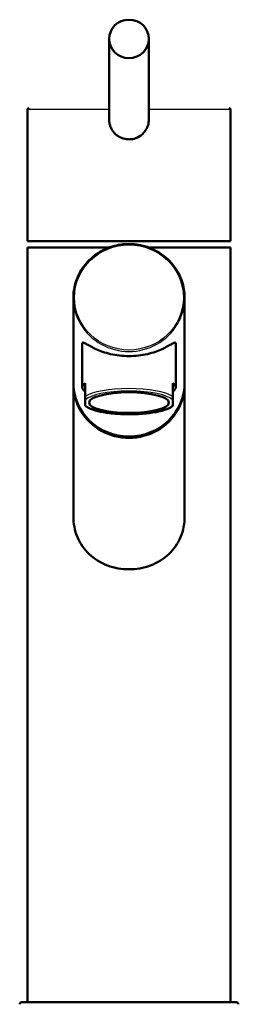
# Model space of a CAD drawing. Units: millimetres. Extents: x 0 to 2100, y 0 to 3986.
# Drawn here: x 687 to 742, y 1736 to 1984 of the extents above; entities that cross this region are included whole.
import ezdxf

# ---------------------------------------------------------------- set-up
doc = ezdxf.new("R2010")
doc.units = ezdxf.units.MM
doc.header["$LTSCALE"] = 10
doc.layers.add('Visible Edges(ISO)', color=7, linetype='Continuous', lineweight=50)
doc.layers.add('Visible Tangent Edges(ISO)', color=7, linetype='Continuous', lineweight=25)

msp = doc.modelspace()

# ---------------------------------------------------------------- linework, layer by layer
at = {"layer": 'Visible Edges(ISO)'}
for p, q in [((709.31, 1979.32), (709.31, 1959.07)), ((719.31, 1979.32), (719.31, 1959.07)), ((688.81, 1961.62), (688.81, 1928.42)), ((739.81, 1961.62), (739.81, 1928.42)), ((709.31, 1959.07), (709.31, 1959.07)), ((688.81, 1928.42), (739.81, 1928.42)), ((688.81, 1926.77), (709.27, 1926.77)), ((688.81, 1926.77), (688.81, 1736.77)), ((719.35, 1926.77), (739.81, 1926.77)), ((739.81, 1926.77), (739.81, 1736.77)), ((700.31, 1892.73), (700.31, 1914.15)), ((728.31, 1892.73), (728.31, 1914.15)), ((702.56, 1902.6), (702.56, 1891.6)), ((726.06, 1902.6), (726.06, 1891.6)), ((700.31, 1892.39), (700.31, 1859.15)), ((703.31, 1889.29), (703.31, 1892.67)), ((725.31, 1889.29), (725.31, 1892.67)), ((728.31, 1892.39), (728.31, 1859.15)), ((703.31, 1889.29), (703.31, 1888.35)), ((725.31, 1889.29), (725.31, 1888.35)), ((703.31, 1887.12), (703.31, 1888.35)), ((703.31, 1886.92), (703.31, 1887.12)), ((725.31, 1888.35), (725.31, 1887.12)), ((725.31, 1886.92), (725.31, 1887.12)), ((687.31, 1736.77), (714.31, 1736.77)), ((714.31, 1736.77), (741.31, 1736.77))]:
    msp.add_line(p, q, dxfattribs=at)
for centre, start, end in [((687.31, 1736.27), 90, 180), ((741.31, 1736.27), 0, 90)]:
    msp.add_arc(centre, 0.5, start, end, dxfattribs=at)
for centre, major_axis, ratio in [((714.31, 1979.32), (-5, 0), 0.965926), ((714.31, 1887.74), (-10.05, 0), 0.258934)]:
    msp.add_ellipse(centre, major_axis=major_axis, ratio=ratio, dxfattribs=at)
for centre, major_axis, ratio, start_param, end_param in [((714.31, 1892.73), (14, 0), 0.965895, 3.141593, 6.283185), ((714.31, 1892.39), (-14, 0), 0.965895, 0, 3.154039), ((714.31, 1892.39), (-14, 0), 0.965895, 6.270739, 6.283185), ((714.31, 1891.6), (-11.75, 0), 0.258934, 5.923962, 6.642409), ((714.31, 1891.6), (11.75, 0), 0.258934, 5.923962, 6.642408)]:
    msp.add_ellipse(centre, major_axis=major_axis, ratio=ratio, start_param=start_param, end_param=end_param, dxfattribs=at)
for points, knots in [([(688.81, 1961.62), (688.81, 1961.65), (688.82, 1961.68), (688.84, 1961.74), (688.85, 1961.77), (688.89, 1961.82), (688.91, 1961.85), (688.97, 1961.88), (689, 1961.9), (689.04, 1961.91), (689.05, 1961.91), (689.08, 1961.92), (689.1, 1961.92), (689.11, 1961.92)], [0, 0, 0, 0, 0.00952969, 0.00952969, 0.0191225, 0.0191225, 0.02865013, 0.02865013, 0.03820837, 0.03820837, 0.04253343, 0.04253343, 0.04695041, 0.04695041, 0.04695041, 0.04695041]), ([(739.51, 1961.92), (739.53, 1961.92), (739.54, 1961.92), (739.56, 1961.92), (739.58, 1961.91), (739.61, 1961.9), (739.63, 1961.9), (739.67, 1961.88), (739.68, 1961.87), (739.72, 1961.84), (739.73, 1961.83), (739.76, 1961.79), (739.77, 1961.78), (739.79, 1961.74), (739.8, 1961.72), (739.81, 1961.67), (739.81, 1961.65), (739.81, 1961.62)], [0, 0, 0, 0, 0.00389743, 0.00389743, 0.00773126, 0.00773126, 0.01401639, 0.01401639, 0.02030071, 0.02030071, 0.02658545, 0.02658545, 0.03286993, 0.03286993, 0.03915457, 0.03915457, 0.04703582, 0.04703582, 0.04703582, 0.04703582]), ([(709.31, 1959.07), (709.31, 1958.69), (709.38, 1958.02), (709.68, 1957.08), (710.07, 1956.32), (710.75, 1955.43), (711.8, 1954.59), (713.14, 1954.11), (713.99, 1954.03), (714.31, 1954.03)], [0, 0, 0, 0, 1.141114, 2.005261, 2.95404, 3.701227, 5.372977, 6.954596, 7.922996, 7.922996, 7.922996, 7.922996]), ([(714.31, 1954.03), (714.48, 1954.03), (714.91, 1954.05), (715.95, 1954.23), (717.16, 1954.8), (718.25, 1955.84), (718.93, 1956.97), (719.26, 1958.08), (719.31, 1958.8), (719.31, 1959.07)], [0, 0, 0, 0, 0.510499, 1.276302, 3.164338, 4.470882, 5.777035, 7.092743, 7.923037, 7.923037, 7.923037, 7.923037]), ([(728.31, 1914.15), (728.31, 1915.59), (728.07, 1917.03), (727.13, 1919.77), (726.44, 1921.06), (724.66, 1923.38), (723.57, 1924.4), (721.13, 1926.06), (719.77, 1926.69), (716.9, 1927.52), (715.4, 1927.71), (712.42, 1927.63), (710.93, 1927.36), (708.12, 1926.37), (706.8, 1925.66), (704.46, 1923.86), (703.43, 1922.79), (701.79, 1920.37), (701.17, 1919.04), (700.47, 1916.5), (700.31, 1915.32), (700.31, 1914.15)], [3.141593, 3.141593, 3.141593, 3.141593, 3.461106, 3.461106, 3.780728, 3.780728, 4.100615, 4.100615, 4.42079, 4.42079, 4.741168, 4.741168, 5.061608, 5.061608, 5.381958, 5.381958, 5.702085, 5.702085, 6.021918, 6.021918, 6.283185, 6.283185, 6.283185, 6.283185]), ([(726.06, 1902.6), (726.06, 1902.81), (725.98, 1902.89), (725.66, 1902.84), (725.42, 1902.72), (724.52, 1902.21), (723.65, 1901.68), (721.64, 1900.77), (720.37, 1900.31), (718.21, 1899.82), (717.45, 1899.69), (715.89, 1899.51), (715.1, 1899.47), (713.53, 1899.47), (712.73, 1899.51), (711.17, 1899.69), (710.41, 1899.82), (708.25, 1900.31), (706.99, 1900.77), (704.98, 1901.68), (704.1, 1902.21), (703.2, 1902.72), (702.97, 1902.84), (702.65, 1902.89), (702.56, 1902.81), (702.56, 1902.6)], [0, 0, 0, 0, 0.245468, 0.245468, 0.490935, 0.490935, 0.98187, 0.98187, 1.451859, 1.451859, 1.686854, 1.686854, 1.921849, 1.921849, 2.156843, 2.156843, 2.391838, 2.391838, 2.861827, 2.861827, 3.352762, 3.352762, 3.598229, 3.598229, 3.843697, 3.843697, 3.843697, 3.843697]), ([(725.31, 1886.92), (724.82, 1886.53), (724.11, 1886.2), (722.38, 1885.64), (721.35, 1885.41), (719.13, 1885.06), (717.94, 1884.94), (715.52, 1884.8), (714.27, 1884.79), (711.83, 1884.86), (710.62, 1884.95), (708.4, 1885.21), (707.36, 1885.4), (705.55, 1885.84), (704.76, 1886.11), (703.83, 1886.56), (703.55, 1886.73), (703.31, 1886.92)], [0, 0, 0, 0, 0.412984, 0.412984, 0.81088, 0.81088, 1.184982, 1.184982, 1.553168, 1.553168, 1.919825, 1.919825, 2.286637, 2.286637, 2.659004, 2.659004, 2.854994, 2.854994, 2.854994, 2.854994]), ([(728.31, 1859.15), (728.31, 1858.27), (728.23, 1857.37), (727.89, 1855.58), (727.63, 1854.7), (726.93, 1853.03), (726.5, 1852.25), (725.49, 1850.8), (724.91, 1850.14), (723.05, 1848.4), (721.48, 1847.41), (718.87, 1846.43), (717.96, 1846.18), (716.13, 1845.86), (715.21, 1845.78), (713.42, 1845.78), (712.5, 1845.86), (710.67, 1846.18), (709.76, 1846.43), (707.15, 1847.41), (705.57, 1848.4), (703.71, 1850.14), (703.14, 1850.8), (702.13, 1852.25), (701.69, 1853.03), (700.99, 1854.7), (700.73, 1855.58), (700.39, 1857.37), (700.31, 1858.27), (700.31, 1859.15)], [0, 0, 0, 0, 0.263898, 0.263898, 0.527796, 0.527796, 0.791694, 0.791694, 1.055591, 1.055591, 1.592119, 1.592119, 1.860383, 1.860383, 2.128647, 2.128647, 2.396911, 2.396911, 2.665175, 2.665175, 3.201704, 3.201704, 3.465601, 3.465601, 3.729499, 3.729499, 3.993397, 3.993397, 4.257295, 4.257295, 4.257295, 4.257295])]:
    msp.add_open_spline(points, degree=3, knots=knots, dxfattribs=at)
at = {"layer": 'Visible Tangent Edges(ISO)'}
for p, q in [((688.81, 1961.62), (709.31, 1961.62)), ((719.31, 1961.62), (739.81, 1961.62))]:
    msp.add_line(p, q, dxfattribs=at)
msp.add_ellipse((714.31, 1914.22), major_axis=(-13.7, 0), ratio=0.965895, dxfattribs=at)
for centre, major_axis, ratio, start_param, end_param in [((714.31, 1914.15), (-14, 0), 0.965895, 0, 3.141593), ((714.31, 1888.22), (11.75, 0), 0.258934, 0.359223, 2.782369), ((714.31, 1887.74), (11.25, 0), 0.258934, 0.21121, 2.930381), ((714.31, 1887.74), (-11.25, 0), 0.258934, 0.211211, 2.930382)]:
    msp.add_ellipse(centre, major_axis=major_axis, ratio=ratio, start_param=start_param, end_param=end_param, dxfattribs=at)

doc.saveas('drawing.dxf')
